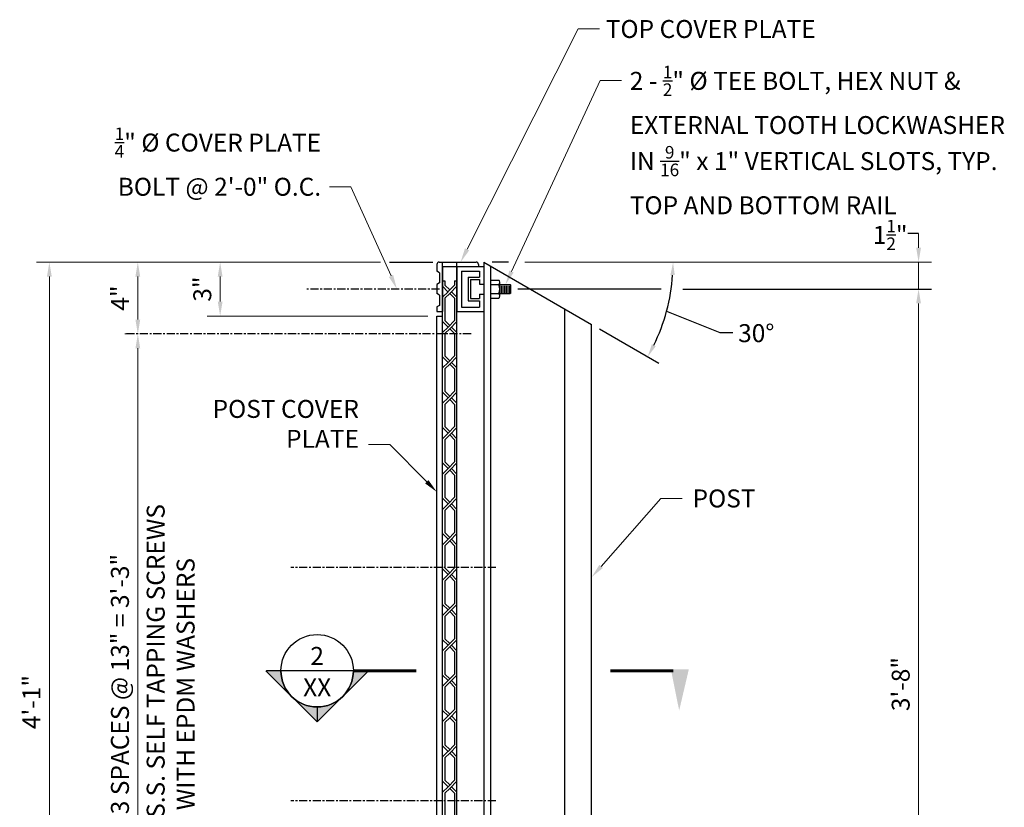
# Model space of a CAD drawing. Units: feet. Extents: x -454 to 245, y -371 to 110.
# Drawn here: x 30 to 85, y -292 to -248 of the extents above; entities that cross this region are included whole.
import ezdxf
from ezdxf import colors
from ezdxf.entities.mleader import LeaderData, LeaderLine
from ezdxf.enums import TextEntityAlignment as Align
from ezdxf.math import Vec2, Vec3

# ---------------------------------------------------------------- set-up
doc = ezdxf.new("R2010")
doc.units = ezdxf.units.FT
doc.header["$LTSCALE"] = 7.2
doc.header["$MEASUREMENT"] = 0
doc.linetypes.add('CENTER', pattern=[2, 1.25, -0.25, 0.25, -0.25])
for name, color, linetype in [('PR-BR-COMP', 1, 'Continuous'), ('PR-BR-DIMS', 4, 'Continuous'), ('PR-BR-DIMS-EXT', 4, 'Continuous'), ('PR-BR-HATCH', 5, 'Continuous'), ('PR-BR-TEXT', 2, 'Continuous')]:
    doc.layers.add(name, color=color, linetype=linetype)
doc.styles.add('DOT-BR4', font='romans.shx', dxfattribs={"height": 0.125})
doc.dimstyles.new('DOT-BR-FT', dxfattribs={"dimtxt": 0.125, "dimasz": 0.1, "dimexe": 0.09, "dimexo": 0.0625, "dimgap": 0.05, "dimtad": 1, "dimtoh": 1, "dimdec": 3, "dimzin": 3, "dimdsep": 46, "dimlunit": 4, "dimtxsty": 'DOT-BR4', "dimcen": 0.09, "dimclrd": 256, "dimclre": 256, "dimclrt": 2, "dimaunit": 1, "dimadec": 4, "dimazin": 0, "dimtfac": 0.7, "dimtdec": 3, "dimtmove": 2, "dimatfit": 3, "dimfxl": 1, "dimtolj": 1, "dimtzin": 0, "dimlwd": 15, "dimlwe": 15, "dimarcsym": 0})
doc.dimstyles.new('DOT-BR-IN', dxfattribs={"dimtxt": 0.125, "dimasz": 0.1, "dimexe": 0.09, "dimexo": 0.0625, "dimgap": 0.05, "dimtad": 1, "dimtoh": 1, "dimdec": 3, "dimzin": 3, "dimdsep": 46, "dimlunit": 5, "dimtxsty": 'DOT-BR4', "dimcen": 0.09, "dimclrd": 256, "dimclre": 256, "dimclrt": 2, "dimaunit": 1, "dimadec": 4, "dimazin": 0, "dimtfac": 0.7, "dimtdec": 3, "dimtmove": 2, "dimatfit": 3, "dimfxl": 1, "dimtolj": 1, "dimtzin": 0, "dimlwd": 15, "dimlwe": 15, "dimarcsym": 0})

# ---------------------------------------------------------------- blocks, each defined once
blk = doc.blocks.new('A$C5E25488C')
at = {"layer": 'PR-BR-DIMS'}
for p, q in [((-0.675, -0.675), (-0.365, -0.365)), ((-0.54, -0.731), (-0.27, -0.461)), ((0.135, -0.056), (-0.27, -0.461)), ((0, -0.731), (-0.27, -0.461)), ((0.135, -0.675), (-0.175, -0.365)), ((-0.54, -0.731), (-0.54, -1.969)), ((0, -0.731), (0, -1.969)), ((-0.675, -2.025), (-0.365, -2.335)), ((-0.54, -1.969), (-0.27, -2.239)), ((0, -1.969), (-0.365, -2.335))]:
    blk.add_line(p, q, dxfattribs=at)
blk = doc.blocks.new('A$C71FC0FB1')
at = {"layer": 'PR-BR-COMP'}
for p in [(0, 0), (0, -1.969), (0, -3.938)]:
    blk.add_blockref('A$C5E25488C', p, dxfattribs=at)
blk = doc.blocks.new('A$C07826913')
at = {"layer": 'PR-BR-COMP'}
for p, q in [((0, 2.5), (0, 0)), ((0, 2.5), (1.5, 2.5)), ((0.25, 2.25), (0.25, 0.25)), ((0.25, 2.25), (1.25, 2.25)), ((1.25, 2.25), (1.25, 1.90625)), ((1.5, 2.5), (1.5, 1.53125)), ((0.625, 1.90625), (0.625, 0.59375)), ((0.625, 1.90625), (1.25, 1.90625)), ((0.75, 1.78125), (0.75, 0.71875)), ((0.75, 1.78125), (1.25, 1.78125)), ((1.25, 1.78125), (1.25, 1.53125)), ((1.25, 1.53125), (1.5, 1.53125)), ((0.625, 0.59375), (1.25, 0.59375)), ((0.75, 0.71875), (1.25, 0.71875)), ((1.25, 0.96875), (1.5, 0.96875)), ((1.25, 0.96875), (1.25, 0.71875)), ((1.25, 0.59375), (1.25, 0.25)), ((1.5, 0.96875), (1.5, 0)), ((0, 0), (1.5, 0)), ((0.25, 0.25), (1.25, 0.25))]:
    blk.add_line(p, q, dxfattribs=at)
blk = doc.blocks.new('A$C26261023')
at = {"layer": 'PR-BR-COMP'}
for p, q in [((0.125, 2.75), (2.188, 2.75)), ((0, 2.625), (0, 2.246)), ((0.156, 2.156), (0, 2.246)), ((0.312, 2.5), (0.312, 0)), ((0.312, 2.5), (2.312, 2.5)), ((2.312, 2.625), (2.312, 2.5)), ((0.156, 2.156), (0.156, 1.594)), ((0.156, 1.594), (0, 1.504)), ((0, 1.504), (0, 0.996)), ((0.156, 0.906), (0, 0.996)), ((0.156, 0.906), (0.156, 0.344)), ((0.156, 0.344), (0, 0.254)), ((0, 0.254), (0, 0)), ((0, 0), (0.312, 0))]:
    blk.add_line(p, q, dxfattribs=at)
for centre, start, end in [((0.125, 2.625), 90, 180), ((2.188, 2.625), 0, 90)]:
    blk.add_arc(centre, 0.125, start, end, dxfattribs=at)
blk = doc.blocks.new('*D54')
at = {"layer": 'Defpoints', "color": 0, "transparency": 16777216}
for p in [(80.04, -262.885), (80.04, -306.885), (80.04, -306.885)]:
    blk.add_point(p, dxfattribs=at)
at = {"layer": 'PR-BR-DIMS', "lineweight": 15, "transparency": 16777216}
for p, q in [((79.54, -262.885), (79.32, -262.885)), ((80.04, -263.685), (80.04, -306.085)), ((79.54, -306.885), (79.32, -306.885))]:
    blk.add_line(p, q, dxfattribs=at)
at = {"layer": 'PR-BR-DIMS', "transparency": 16777216}
for points in [[(79.906, -263.685), (80.173, -263.685), (80.04, -262.885)], [(79.906, -306.085), (80.173, -306.085), (80.04, -306.885)]]:
    blk.add_solid(points, dxfattribs=at)
at = {"layer": 'PR-BR-DIMS', "color": 2, "transparency": 16777216, "insert": (79.044, -284.885), "char_height": 1, "attachment_point": 5, "rotation": 90, "style": 'DOT-BR4'}
blk.add_mtext('\\A1;3\'-8"', dxfattribs=at)
blk = doc.blocks.new('*D60')
at = {"layer": 'Defpoints', "color": 0, "transparency": 16777216}
for p in [(57.611, -261.385), (80.04, -262.885), (80.04, -262.885)]:
    blk.add_point(p, dxfattribs=at)
at = {"layer": 'PR-BR-DIMS', "lineweight": 15, "transparency": 16777216}
for p, q in [((80.04, -260.585), (80.04, -259.785)), ((58.111, -261.385), (80.76, -261.385)), ((80.04, -261.385), (80.04, -262.885)), ((79.54, -262.885), (79.32, -262.885)), ((80.04, -263.685), (80.04, -264.485))]:
    blk.add_line(p, q, dxfattribs=at)
at = {"layer": 'PR-BR-DIMS', "transparency": 16777216}
for points in [[(79.906, -260.585), (80.173, -260.585), (80.04, -261.385)], [(79.906, -263.685), (80.173, -263.685), (80.04, -262.885)]]:
    blk.add_solid(points, dxfattribs=at)
at = {"layer": 'PR-BR-DIMS', "color": 2, "transparency": 16777216, "insert": (78.457, -259.87), "char_height": 1, "attachment_point": 5, "style": 'DOT-BR4'}
blk.add_mtext('\\A1;1{\\H0.700000x;\\S1/2;}"', dxfattribs=at)
blk = doc.blocks.new('*D52')
at = {"layer": 'Defpoints', "color": 0, "transparency": 16777216}
for p in [(36.55, -265.385), (36.55, -265.385), (36.55, -304.385)]:
    blk.add_point(p, dxfattribs=at)
at = {"layer": 'PR-BR-DIMS', "lineweight": 15, "transparency": 16777216}
for p, q in [((36.05, -265.385), (35.83, -265.385)), ((36.55, -303.585), (36.55, -266.185)), ((37.05, -304.385), (37.27, -304.385))]:
    blk.add_line(p, q, dxfattribs=at)
at = {"layer": 'PR-BR-DIMS', "transparency": 16777216}
for points in [[(36.417, -266.185), (36.684, -266.185), (36.55, -265.385)], [(36.417, -303.585), (36.684, -303.585), (36.55, -304.385)]]:
    blk.add_solid(points, dxfattribs=at)
at = {"layer": 'PR-BR-DIMS', "color": 2, "transparency": 16777216, "char_height": 1, "attachment_point": 5, "rotation": 90, "style": 'DOT-BR4'}
for s, insert in [('\\A1;#17 S.S. SELF TAPPING SCREWS\\PWITH EPDM WASHERS', (38.379, -284.885)), ('\\A1;3 SPACES @ 13" = 3\'-3"', (35.555, -284.885))]:
    blk.add_mtext(s, dxfattribs=dict(at, insert=insert))
blk = doc.blocks.new('*D55')
at = {"layer": 'Defpoints', "color": 0, "transparency": 16777216}
for p in [(50.572, -261.385), (36.55, -265.385), (36.55, -265.385)]:
    blk.add_point(p, dxfattribs=at)
at = {"layer": 'PR-BR-DIMS', "lineweight": 15, "transparency": 16777216}
for p, q in [((50.072, -261.385), (35.83, -261.385)), ((36.55, -262.185), (36.55, -264.585)), ((36.05, -265.385), (35.83, -265.385))]:
    blk.add_line(p, q, dxfattribs=at)
at = {"layer": 'PR-BR-DIMS', "transparency": 16777216}
for points in [[(36.417, -262.185), (36.684, -262.185), (36.55, -261.385)], [(36.417, -264.585), (36.684, -264.585), (36.55, -265.385)]]:
    blk.add_solid(points, dxfattribs=at)
at = {"layer": 'PR-BR-DIMS', "color": 2, "transparency": 16777216, "insert": (35.555, -263.385), "char_height": 1, "attachment_point": 5, "rotation": 90, "style": 'DOT-BR4'}
blk.add_mtext('\\A1;4"', dxfattribs=at)
blk = doc.blocks.new('*D53')
at = {"layer": 'Defpoints', "color": 0, "transparency": 16777216}
for p in [(31.622, -261.385), (50.307, -261.385), (50.293, -310.385)]:
    blk.add_point(p, dxfattribs=at)
at = {"layer": 'PR-BR-DIMS', "lineweight": 15, "transparency": 16777216}
for p, q in [((49.807, -261.385), (30.902, -261.385)), ((31.622, -309.585), (31.622, -262.185)), ((49.793, -310.385), (30.902, -310.385))]:
    blk.add_line(p, q, dxfattribs=at)
at = {"layer": 'PR-BR-DIMS', "transparency": 16777216}
for points in [[(31.489, -262.185), (31.755, -262.185), (31.622, -261.385)], [(31.489, -309.585), (31.755, -309.585), (31.622, -310.385)]]:
    blk.add_solid(points, dxfattribs=at)
at = {"layer": 'PR-BR-DIMS', "color": 2, "transparency": 16777216, "insert": (30.627, -285.885), "char_height": 1, "attachment_point": 5, "rotation": 90, "style": 'DOT-BR4'}
blk.add_mtext('\\A1;4\'-1"', dxfattribs=at)
blk = doc.blocks.new('*D56')
at = {"layer": 'Defpoints', "color": 0, "transparency": 16777216}
for p in [(41.137, -261.385), (41.341, -261.385), (53.206, -264.385)]:
    blk.add_point(p, dxfattribs=at)
at = {"layer": 'PR-BR-DIMS', "lineweight": 15, "transparency": 16777216}
for p, q in [((40.841, -261.385), (40.417, -261.385)), ((41.137, -263.585), (41.137, -262.185)), ((52.706, -264.385), (40.417, -264.385))]:
    blk.add_line(p, q, dxfattribs=at)
at = {"layer": 'PR-BR-DIMS', "transparency": 16777216}
for points in [[(41.004, -262.185), (41.27, -262.185), (41.137, -261.385)], [(41.004, -263.585), (41.27, -263.585), (41.137, -264.385)]]:
    blk.add_solid(points, dxfattribs=at)
at = {"layer": 'PR-BR-DIMS', "color": 2, "transparency": 16777216, "insert": (40.142, -262.885), "char_height": 1, "attachment_point": 5, "rotation": 90, "style": 'DOT-BR4'}
blk.add_mtext('\\A1;3"', dxfattribs=at)
blk = doc.blocks.new('BR-SECLTFDN')
h = blk.add_hatch(color=256)
h.paths.add_polyline_path([(-0.9416, 0), (-1.046, 0), (-0.8677, -0.1783, -0.198912)])
h.paths.add_polyline_path([(-0.5112, -0.1783, -0.414214), (-0.8677, -0.1783), (-0.6894, -0.3566)])
h.paths.add_polyline_path([(-0.3329, 0), (-0.4373, 0, -0.198912), (-0.5112, -0.1783)])
for p, q in [((-0.9396, 0), (-1.0432, 0)), ((-0.4373, 0), (-0.9416, 0)), ((-1.046, 0), (-0.6894, -0.3566)), ((-0.3329, 0), (-0.6894, -0.3566)), ((-0.6894, -0.2502), (-0.6894, -0.3538))]:
    blk.add_line(p, q)
at = {"const_width": 0.02}
blk.add_lwpolyline([(-0.4373, 0), (0, 0)], dxfattribs=at)
blk.add_circle((-0.6894, 0), 0.2521)
blk.add_arc((-0.6894, 0), 0.2521, 180, 0)
at = {"style": 'DOT-BR4'}
for tag, p in [('SECT', (-0.6894, 0.0407)), ('PAGE', (-0.6894, -0.1778))]:
    blk.add_attdef(tag, text='', height=0.125, dxfattribs=at).set_placement(p, align=Align.CENTER)
blk = doc.blocks.new('BR-ATRS')
at = {"const_width": 0.02}
blk.add_lwpolyline([(0, 0), (0.4398, 0)], dxfattribs=at)
blk.add_solid([(0.4215, -0.0099), (0.5466, -0.0099), (0.4794, 0.2767)])

msp = doc.modelspace()

# ---------------------------------------------------------------- hatches: boundary and pattern name
at = {"layer": 'PR-BR-HATCH'}
h = msp.add_hatch(dxfattribs=at)
h.set_pattern_fill('ANSI38', color=256, scale=3, style=0)
h.set_pattern_definition([(45, (48.78902, -338.09678), (-0.265165, 0.265165), []), (135, (48.78902, -338.09678), (-0.7954951, 0.265165), [0.9375, -0.5625])])
edge = h.paths.add_edge_path()
edge.add_line((53.2062, -262.6312), (53.2062, -263.1383))
edge = h.paths.add_edge_path()
edge.add_line((53.5187, -261.6347), (53.5187, -264.1347))
h = msp.add_hatch(dxfattribs=at)
h.set_pattern_fill('ANSI38', color=256, scale=5, style=0)
h.set_pattern_definition([(45, (48.4765, -338.0968), (-0.4419417, 0.4419417), []), (135, (48.4765, -338.0968), (-1.325825, 0.4419417), [1.5625, -0.9375])])
edge = h.paths.add_edge_path()
edge.add_line((54.9537, -262.2285), (54.9537, -263.541))
edge = h.paths.add_edge_path()
edge.add_line((55.0787, -262.3535), (55.0787, -263.416))
edge = h.paths.add_edge_path()
edge.add_line((54.5787, -261.8847), (54.5787, -263.8847))
edge = h.paths.add_edge_path()
edge.add_line((54.3287, -261.6347), (54.3287, -264.1347))
edge = h.paths.add_edge_path()
edge.add_line((54.5787, -263.8847), (55.5787, -263.8847))
edge = h.paths.add_edge_path()
edge.add_line((54.3287, -264.1347), (55.8287, -264.1347))
edge = h.paths.add_edge_path()
edge.add_line((55.5787, -263.541), (55.5787, -263.8847))
edge = h.paths.add_edge_path()
edge.add_line((55.8287, -263.166), (55.8287, -264.1347))
edge = h.paths.add_edge_path()
edge.add_line((55.5787, -263.166), (55.8287, -263.166))
edge = h.paths.add_edge_path()
edge.add_line((54.9537, -263.541), (55.5787, -263.541))
edge = h.paths.add_edge_path()
edge.add_line((55.0787, -263.416), (55.5787, -263.416))
edge = h.paths.add_edge_path()
edge.add_line((55.5787, -263.166), (55.5787, -263.416))
edge = h.paths.add_edge_path()
edge.add_line((55.8287, -261.6347), (55.8287, -262.6035))
edge = h.paths.add_edge_path()
edge.add_line((54.5787, -261.8847), (55.5787, -261.8847))
edge = h.paths.add_edge_path()
edge.add_line((55.5787, -262.3535), (55.5787, -262.6035))
edge = h.paths.add_edge_path()
edge.add_line((55.5787, -262.6035), (55.8287, -262.6035))
edge = h.paths.add_edge_path()
edge.add_line((54.9537, -262.2285), (55.5787, -262.2285))
edge = h.paths.add_edge_path()
edge.add_line((55.0787, -262.3535), (55.5787, -262.3535))
edge = h.paths.add_edge_path()
edge.add_line((55.5787, -261.8847), (55.5787, -262.2285))
edge = h.paths.add_edge_path()
edge.add_line((54.3287, -261.6347), (55.8287, -261.6347))

# ---------------------------------------------------------------- linework, layer by layer
at = {"layer": 'PR-BR-COMP'}
for p, q in [((53.5187, -305.3847), (53.5187, -261.3847)), ((54.3287, -310.3847), (54.3287, -261.3847)), ((55.8287, -261.3847), (61.8287, -264.8488)), ((55.8287, -261.3847), (55.8287, -308.9497)), ((56.2037, -261.6012), (56.2037, -308.9497)), ((60.3287, -309.6347), (60.3287, -263.9828)), ((53.2062, -305.3847), (53.2062, -264.3847)), ((53.2062, -264.3847), (53.5187, -264.3847)), ((61.8287, -308.9497), (61.8287, -264.8488))]:
    msp.add_line(p, q, dxfattribs=at)
at = {"layer": 'PR-BR-DIMS'}
for p, q in [((56.2037, -262.3812), (56.2037, -263.3883)), ((56.2037, -262.3812), (56.6543, -262.3812)), ((56.2037, -262.6329), (56.6543, -262.6329)), ((56.7149, -263.2624), (56.7149, -262.507)), ((56.7149, -262.6347), (57.2975, -262.6347)), ((57.2975, -262.6347), (57.3287, -262.666)), ((57.3287, -263.1035), (57.3287, -262.666)), ((56.2037, -263.1365), (56.6543, -263.1365)), ((56.7149, -263.1347), (57.2975, -263.1347)), ((56.8066, -263.0849), (56.8066, -262.7099)), ((56.9003, -263.0849), (56.9003, -262.7099)), ((56.9941, -263.0849), (56.9941, -262.7099)), ((57.0878, -263.0849), (57.0878, -262.7099)), ((57.1816, -263.0849), (57.1816, -262.7099)), ((57.2753, -263.0849), (57.2753, -262.7099)), ((57.3287, -263.1035), (57.2975, -263.1347)), ((56.2037, -263.3883), (56.6543, -263.3883))]:
    msp.add_line(p, q, dxfattribs=at)
msp.add_arc((56.1613, -262.8847), 0.5536, 332.94758, 27.05242, dxfattribs=at)
for centre in [(56.6543, -262.507), (56.6543, -263.2624)]:
    msp.add_ellipse(centre, major_axis=(0, 0.1259), ratio=0.4811252, start_param=3.1415927, end_param=6.2831853, dxfattribs=at)
for points in [[(66.2199, -262.1002), (66.4598, -262.1084), (66.3645, -261.3847)], [(65.3973, -266.0735), (65.1855, -265.9607), (64.9529, -266.6526)]]:
    msp.add_solid(points, dxfattribs=at)
at = {"layer": 'PR-BR-DIMS-EXT'}
for p, q in [((80.0395, -259.7847), (79.4464, -259.7847)), ((50.5721, -261.3847), (52.9922, -261.3847)), ((57.1927, -261.3847), (56.2877, -261.3847)), ((53.5187, -262.4179), (53.6537, -262.4179)), ((53.6537, -262.4179), (53.6537, -262.6659)), ((53.6537, -262.6659), (53.9237, -262.9359)), ((54.1937, -262.6659), (53.8282, -263.0314)), ((54.1937, -262.4179), (54.3287, -262.4179)), ((54.1937, -262.4179), (54.1937, -262.6659)), ((53.5187, -262.7218), (53.8282, -263.0314)), ((65.6937, -262.8847), (57.7191, -262.8847)), ((66.9091, -262.8847), (80.7595, -262.8847)), ((66.0055, -264.1116), (68.9673, -265.3016)), ((62.2617, -265.0988), (65.5765, -267.0126)), ((68.9673, -265.3016), (69.6873, -265.3016))]:
    msp.add_line(p, q, dxfattribs=at)
at = {"layer": 'PR-BR-DIMS-EXT', "linetype": 'CENTER', "ltscale": 0.05}
for p, q in [((53.3625, -262.8847), (45.9472, -262.8847)), ((55.1122, -265.3847), (35.8304, -265.3847)), ((56.4916, -278.3847), (45.0757, -278.3847)), ((56.4916, -291.3847), (45.0757, -291.3847))]:
    msp.add_line(p, q, dxfattribs=at)
at = {"layer": 'PR-BR-DIMS-EXT'}
msp.add_arc((55.8287, -261.3847), 10.5358, 333.91628, 356.08372, dxfattribs=at)

# ---------------------------------------------------------------- block references
at = {"layer": 'PR-BR-COMP'}
for name, p in [('A$C26261023', (53.2062, -264.1347)), ('A$C07826913', (54.3287, -264.1347)), ('A$C71FC0FB1', (54.1937, -280.3876))]:
    msp.add_blockref(name, p, dxfattribs=at)
at = {"layer": 'PR-BR-DIMS-EXT'}
for p in [(54.1937, -262.6659), (54.1937, -268.5731), (54.1937, -274.4804), (54.1937, -286.2949)]:
    msp.add_blockref('A$C71FC0FB1', p, dxfattribs=at)
at = {"layer": 'PR-BR-TEXT', "xscale": 8, "yscale": 8, "zscale": 8}
msp.add_blockref('BR-SECLTFDN', (52.0555, -284.142), dxfattribs=at).add_auto_attribs({'SECT': '2', 'PAGE': 'XX'})
at = {"layer": 'PR-BR-TEXT', "xscale": -8, "yscale": 8, "zscale": 8, "rotation": 180}
msp.add_blockref('BR-ATRS', (62.8703, -284.142), dxfattribs=at)

# ---------------------------------------------------------------- texts
at = {"layer": 'PR-BR-TEXT', "char_height": 1, "style": 'DOT-BR4'}
for s, insert, attachment_point in [('TOP COVER PLATE', (62.6154, -247.8994), 1), ('\\A1;2 - {\\H0.7x;\\S1/2;}" %%c TEE BOLT, HEX NUT &\\PEXTERNAL TOOTH LOCKWASHER\\PIN {\\H0.7x;\\S9/16;}" x 1" VERTICAL SLOTS, TYP.\\PTOP AND BOTTOM RAIL', (63.9537, -250.4495), 1), ('\\A1;{\\H0.7x;\\S1/4;}" %%C COVER PLATE\\PBOLT @ 2\'-0" O.C.', (46.7607, -257.6865), 9), ('\\A1;30°', (69.9903, -264.84), 1), ('POST COVER\\PPLATE', (48.8634, -272.0386), 9), ('POST', (67.4512, -274.0452), 1)]:
    msp.add_mtext(s, dxfattribs=dict(at, insert=insert, attachment_point=attachment_point))

# ---------------------------------------------------------------- dimensions: what is measured, and where the dimension line sits
at = {"layer": 'PR-BR-DIMS'}
dim = msp.add_linear_dim(base=(80.0395, -262.8847), p1=(57.6105, -261.3847), p2=(80.0395, -262.8847), angle=90, dimstyle='DOT-BR-IN', override={"dimpost": '"'}, dxfattribs=at)
dim.commit()
dim.dimension.update_dxf_attribs({"geometry": '*D60', "text_midpoint": (78.4566, -259.8699), "dimtype": 160})
for base, p1, p2, picture, middle in [((31.6221, -261.3847), (50.2931, -310.3847), (50.307, -261.3847), '*D53', (30.6268, -285.8847)), ((80.0395, -306.8847), (80.0395, -262.8847), (80.0395, -306.8847), '*D54', (79.0443, -284.8847))]:
    dim = msp.add_linear_dim(base=base, p1=p1, p2=p2, angle=90, dimstyle='DOT-BR-FT', dxfattribs=at)
    dim.commit()
    dim.dimension.update_dxf_attribs({"geometry": picture, "text_midpoint": middle})
for base, p1, p2, picture, middle in [((36.5504, -265.3847), (50.5721, -261.3847), (36.5504, -265.3847), '*D55', (35.5552, -263.3847)), ((41.137, -261.3847), (53.2062, -264.3847), (41.3414, -261.3847), '*D56', (40.1418, -262.8847))]:
    dim = msp.add_linear_dim(base=base, p1=p1, p2=p2, angle=90, dimstyle='DOT-BR-IN', override={"dimpost": '"'}, dxfattribs=at)
    dim.commit()
    dim.dimension.update_dxf_attribs({"geometry": picture, "text_midpoint": middle})
dim = msp.add_linear_dim(base=(36.5504, -265.3847), p1=(36.5504, -304.3847), p2=(36.5504, -265.3847), angle=90, text='3 SPACES @ 13" = <>\\X#17 S.S. SELF TAPPING SCREWS\\PWITH EPDM WASHERS', dimstyle='DOT-BR-FT', dxfattribs=at)
dim.commit()
dim.dimension.update_dxf_attribs({"geometry": '*D52', "text_midpoint": (36.5504, -284.8847)})

# ---------------------------------------------------------------- leaders
ml = msp.add_multileader_mtext('Standard', dxfattribs=at)
ml.set_content('', color=2, style='DOT-BR4')
ml.set_leader_properties(color=256, linetype='ByLayer', lineweight=15)
ml.build(insert=Vec2(0, 0))
ml.multileader.update_dxf_attribs({"text_right_attachment_type": 3, "dogleg_length": 0.1484, "arrow_head_size": 0.8, "scale": 8})
ctx = ml.context
ctx.base_point, ctx.scale, ctx.char_height, ctx.arrow_head_size, ctx.landing_gap_size, ctx.plane_origin = Vec3(62.2696, -248.3994), 8, 1, 0.8, 0.72, Vec3(54.5314, -261.3847)
ctx.right_attachment = 3
notes = []
notes.append((ctx, [(0, (1, 1, 0), (61.0821, -248.3994), (1, 0), 1.1875, [(0, [(54.5314, -261.3847)], 0, [])])]))
ctx.mtext.insert, ctx.mtext.flow_direction = Vec3(62.9896, -247.8994), 5
ml = msp.add_multileader_mtext('Standard', dxfattribs=at)
ml.set_content('', color=2, style='DOT-BR4')
ml.set_leader_properties(color=256, linetype='ByLayer', lineweight=15)
ml.build(insert=Vec2(0, 0))
ml.multileader.update_dxf_attribs({"text_right_attachment_type": 3, "dogleg_length": 0.1484, "arrow_head_size": 0.8, "scale": 8})
ctx = ml.context
ctx.base_point, ctx.scale, ctx.char_height, ctx.arrow_head_size, ctx.landing_gap_size, ctx.plane_origin = Vec3(63.4916, -251.2714), 8, 1, 0.8, 0.72, Vec3(57.0304, -262.6347)
ctx.right_attachment = 3
notes.append((ctx, [(0, (1, 1, 0), (62.3041, -251.2714), (1, 0), 1.1875, [(0, [(57.0304, -262.6347)], 0, [])])]))
ctx.mtext.insert, ctx.mtext.flow_direction = Vec3(64.2116, -250.7714), 5
ml = msp.add_multileader_mtext('Standard', dxfattribs=at)
ml.set_content('', color=2, style='DOT-BR4')
ml.set_leader_properties(color=256, linetype='ByLayer', lineweight=15)
ml.build(insert=Vec2(0, 0))
ml.multileader.update_dxf_attribs({"text_right_attachment_type": 3, "dogleg_length": 0.1484, "arrow_head_size": 0.8, "scale": 8})
ctx = ml.context
ctx.base_point, ctx.scale, ctx.char_height, ctx.arrow_head_size, ctx.landing_gap_size, ctx.plane_origin = Vec3(45.7896, -257.1865), 8, 1, 0.8, 0.72, Vec3(50.9822, -262.8847)
ctx.right_attachment, ctx.text_align_type = 3, 2
notes.append((ctx, [(0, (1, 1, 0), (48.4171, -257.1865), (-1, 0), 1.1875, [(0, [(50.9822, -262.8847)], 0, [])])]))
ctx.mtext.insert, ctx.mtext.alignment, ctx.mtext.flow_direction = Vec3(46.5096, -256.6865), 3, 5
ml = msp.add_multileader_mtext('Standard', dxfattribs=at)
ml.set_content('', color=2, style='DOT-BR4')
ml.set_leader_properties(color=256, linetype='ByLayer', lineweight=15)
ml.build(insert=Vec2(0, 0))
ml.multileader.update_dxf_attribs({"text_right_attachment_type": 3, "dogleg_length": 0.1484, "arrow_head_size": 0.8, "scale": 8})
ctx = ml.context
ctx.base_point, ctx.scale, ctx.char_height, ctx.arrow_head_size, ctx.landing_gap_size, ctx.plane_origin = Vec3(47.9588, -271.5386), 8, 1, 0.8, 0.72, Vec3(53.2062, -274.1821)
ctx.right_attachment, ctx.text_align_type = 3, 2
notes.append((ctx, [(0, (1, 1, 0), (50.5863, -271.5386), (-1, 0), 1.1875, [(0, [(53.2062, -274.1821)], 0, [])])]))
ctx.mtext.insert, ctx.mtext.alignment, ctx.mtext.flow_direction = Vec3(48.6788, -271.0386), 3, 5
ml = msp.add_multileader_mtext('Standard', dxfattribs=at)
ml.set_content('', color=2, style='DOT-BR4')
ml.set_leader_properties(color=256, linetype='ByLayer', lineweight=15)
ml.build(insert=Vec2(0, 0))
ml.multileader.update_dxf_attribs({"text_right_attachment_type": 3, "dogleg_length": 0.1484, "arrow_head_size": 0.8, "scale": 8})
ctx = ml.context
ctx.base_point, ctx.scale, ctx.char_height, ctx.arrow_head_size, ctx.landing_gap_size, ctx.plane_origin = Vec3(66.8739, -274.5452), 8, 1, 0.8, 0.72, Vec3(61.8287, -278.9298)
ctx.right_attachment = 3
notes.append((ctx, [(0, (1, 1, 0), (65.6864, -274.5452), (1, 0), 1.1875, [(0, [(61.8287, -278.9298)], 0, [])])]))
ctx.mtext.insert, ctx.mtext.flow_direction = Vec3(67.5939, -274.0452), 5
for ctx, leaders in notes:
    for number, flags, end, landing, length, lines in leaders:
        leader = LeaderData()
        leader.index, (leader.has_last_leader_line, leader.has_dogleg_vector, leader.attachment_direction) = number, flags
        leader.last_leader_point, leader.dogleg_vector, leader.dogleg_length = Vec3(end), Vec3(landing), length
        for number, points, colour, breaks in lines:
            line = LeaderLine()
            line.index, line.vertices, line.color, line.breaks = number, Vec3.list(points), colors.encode_raw_color(colour), breaks
            leader.lines.append(line)
        ctx.leaders.append(leader)

doc.saveas('drawing.dxf')
